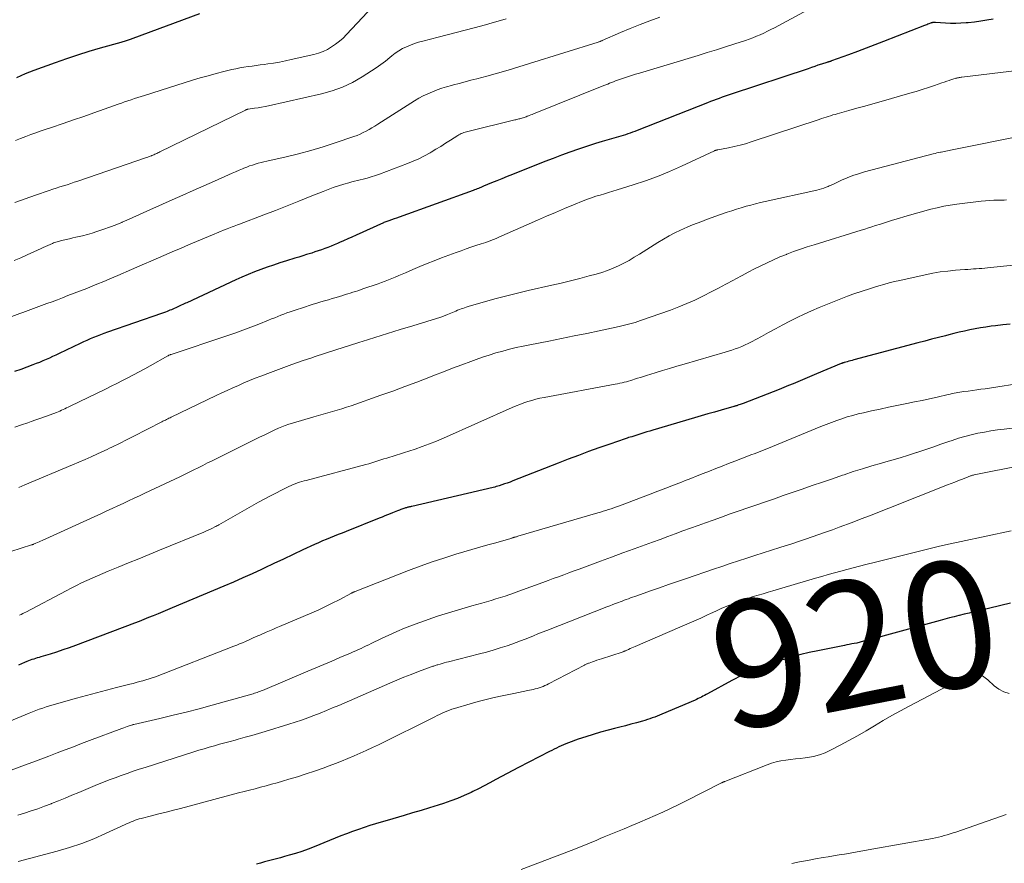
# Model space of a CAD drawing. Units: feet. Extents: x 1905000 to 1910049, y 505000 to 510014.
# Drawn here: x 1905509 to 1905665, y 505723 to 505856 of the extents above; entities that cross this region are included whole.
import ezdxf
from ezdxf.enums import TextEntityAlignment as Align

# ---------------------------------------------------------------- set-up
doc = ezdxf.new("R2010")
doc.units = ezdxf.units.FT
doc.header["$LTSCALE"] = 100
doc.header["$MEASUREMENT"] = 0
for name, color, linetype, lineweight in [('CONTOUR INDEX', 32, 'Continuous', 25), ('CONTOUR INDEX LABEL', 7, 'Continuous', 15), ('CONTOUR INTERMEDIATE', 40, 'Continuous', 15)]:
    doc.layers.add(name, color=color, linetype=linetype, lineweight=lineweight)
doc.styles.add('slant', font='romans.shx', dxfattribs={"oblique": 14.999978})

msp = doc.modelspace()

# ---------------------------------------------------------------- linework, layer by layer
at = {"layer": 'CONTOUR INDEX', "flags": 128}
for points, elevation in [([(1905537.18, 505857.36), (1905526.66, 505853.46), (1905526.51, 505853.41), (1905526.36, 505853.35), (1905526.21, 505853.3), (1905526.05, 505853.25), (1905525.9, 505853.2), (1905525.75, 505853.15), (1905525.6, 505853.1), (1905525.44, 505853.05), (1905525.42, 505853.05), (1905525.25, 505853), (1905525.08, 505852.95), (1905524.92, 505852.9), (1905524.75, 505852.86), (1905521.48, 505851.94), (1905519.69, 505851.41), (1905517.9, 505850.86), (1905516.13, 505850.27), (1905514.37, 505849.65), (1905510.99, 505848.43), (1905510.29, 505848.16), (1905509.59, 505847.87), (1905508.91, 505847.56), (1905508.23, 505847.23)], 980), ([(1905662.77, 505856.55), (1905661.79, 505856.37), (1905660.81, 505856.21), (1905659.83, 505856.08), (1905658.84, 505855.97), (1905658.48, 505855.94), (1905657.67, 505855.88), (1905656.85, 505855.85), (1905656.04, 505855.86), (1905655.22, 505855.89), (1905653.64, 505856), (1905653.61, 505856), (1905653.59, 505856), (1905653.56, 505856), (1905653.54, 505856), (1905653.44, 505856.01), (1905653.41, 505856.01), (1905653.39, 505856.01), (1905653.36, 505856.01), (1905653.34, 505856.01), (1905653.26, 505856), (1905653.21, 505855.99), (1905653.16, 505855.99), (1905653.11, 505855.98), (1905653.06, 505855.96), (1905653.02, 505855.95), (1905652.97, 505855.93), (1905652.92, 505855.92), (1905652.87, 505855.9), (1905652.62, 505855.8), (1905652.44, 505855.73), (1905652.27, 505855.66), (1905652.09, 505855.6), (1905651.91, 505855.53), (1905645.41, 505852.98), (1905644.04, 505852.45), (1905642.66, 505851.93), (1905641.29, 505851.41), (1905639.91, 505850.91), (1905637.18, 505849.92), (1905637.16, 505849.91), (1905637.14, 505849.9), (1905637.13, 505849.9), (1905637.11, 505849.89), (1905637.03, 505849.86), (1905637.01, 505849.86), (1905636.99, 505849.85), (1905636.97, 505849.84), (1905636.95, 505849.84), (1905636.82, 505849.8), (1905636.73, 505849.77), (1905636.65, 505849.74), (1905636.56, 505849.72), (1905636.47, 505849.69), (1905635.59, 505849.4), (1905635.06, 505849.23), (1905634.54, 505849.05), (1905634.01, 505848.88), (1905633.49, 505848.7), (1905621.32, 505844.65), (1905620.84, 505844.5), (1905620.37, 505844.33), (1905619.9, 505844.17), (1905619.43, 505844), (1905618.97, 505843.83), (1905618.5, 505843.66), (1905618.03, 505843.48), (1905617.57, 505843.3), (1905606.46, 505838.91), (1905606.09, 505838.77), (1905605.72, 505838.64), (1905605.35, 505838.5), (1905604.98, 505838.38), (1905604.6, 505838.25), (1905604.23, 505838.14), (1905603.85, 505838.02), (1905603.47, 505837.91), (1905602.02, 505837.49), (1905600.92, 505837.17), (1905599.83, 505836.84), (1905598.73, 505836.48), (1905597.64, 505836.12), (1905597.14, 505835.95), (1905595.81, 505835.48), (1905594.48, 505835.01), (1905593.16, 505834.51), (1905591.84, 505834), (1905586.71, 505831.96), (1905585.88, 505831.63), (1905585.05, 505831.29), (1905584.22, 505830.95), (1905583.39, 505830.61), (1905582.14, 505830.09), (1905581.94, 505830), (1905581.73, 505829.92), (1905581.53, 505829.84), (1905581.32, 505829.76), (1905581.11, 505829.68), (1905580.91, 505829.6), (1905580.7, 505829.52), (1905580.49, 505829.44), (1905568.78, 505825.21), (1905568.38, 505825.06), (1905567.98, 505824.92), (1905567.58, 505824.77), (1905567.18, 505824.63), (1905566.38, 505824.34), (1905566.3, 505824.31), (1905561.96, 505822.35), (1905561.3, 505822.05), (1905560.65, 505821.76), (1905559.99, 505821.47), (1905559.34, 505821.18), (1905559.02, 505821.04), (1905558.52, 505820.82), (1905558.02, 505820.62), (1905557.51, 505820.42), (1905557.01, 505820.23), (1905556.5, 505820.04), (1905555.98, 505819.86), (1905555.47, 505819.69), (1905554.95, 505819.53), (1905554.76, 505819.47), (1905554.14, 505819.27), (1905553.53, 505819.08), (1905552.91, 505818.89), (1905552.29, 505818.7), (1905550.94, 505818.29), (1905549.92, 505817.96), (1905548.9, 505817.63), (1905547.89, 505817.28), (1905546.88, 505816.91), (1905545.88, 505816.53), (1905544.89, 505816.13), (1905543.91, 505815.71), (1905542.93, 505815.27), (1905535.19, 505811.67), (1905534.97, 505811.57), (1905534.75, 505811.47), (1905534.54, 505811.36), (1905534.32, 505811.26), (1905534.1, 505811.15), (1905533.89, 505811.05), (1905533.67, 505810.95), (1905533.45, 505810.85), (1905533.44, 505810.84), (1905533.21, 505810.74), (1905532.98, 505810.64), (1905532.75, 505810.55), (1905532.52, 505810.46), (1905532.39, 505810.41), (1905532.09, 505810.3), (1905531.79, 505810.19), (1905531.49, 505810.08), (1905531.19, 505809.98), (1905522.63, 505807.01), (1905522.08, 505806.81), (1905521.53, 505806.6), (1905520.98, 505806.39), (1905520.44, 505806.16), (1905519.9, 505805.93), (1905519.36, 505805.69), (1905518.83, 505805.45), (1905518.3, 505805.19), (1905515, 505803.61), (1905514.48, 505803.37), (1905513.96, 505803.13), (1905513.44, 505802.9), (1905512.92, 505802.67), (1905512.39, 505802.45), (1905511.87, 505802.23), (1905511.34, 505802.02), (1905510.8, 505801.81), (1905509.9, 505801.47), (1905508.91, 505801.11), (1905507.92, 505800.76)], 960), ([(1905665.49, 505808.29), (1905664.31, 505808.16), (1905663.13, 505808.02), (1905662.46, 505807.94), (1905661.61, 505807.82), (1905660.77, 505807.69), (1905659.92, 505807.53), (1905659.08, 505807.36), (1905658.24, 505807.18), (1905657.41, 505806.98), (1905656.57, 505806.78), (1905655.74, 505806.57), (1905655.22, 505806.43), (1905654.13, 505806.15), (1905653.04, 505805.87), (1905651.95, 505805.58), (1905650.86, 505805.29), (1905640.73, 505802.61), (1905640.47, 505802.53), (1905640.2, 505802.46), (1905639.93, 505802.39), (1905639.67, 505802.32), (1905639.27, 505802.21), (1905639.2, 505802.19), (1905639.14, 505802.17), (1905639.07, 505802.15), (1905639.01, 505802.13), (1905638.94, 505802.11), (1905638.88, 505802.08), (1905638.81, 505802.06), (1905638.75, 505802.03), (1905634.84, 505800.41), (1905634.1, 505800.1), (1905633.36, 505799.79), (1905632.62, 505799.48), (1905631.88, 505799.16), (1905631.15, 505798.85), (1905630.41, 505798.54), (1905629.66, 505798.24), (1905628.92, 505797.95), (1905623.24, 505795.73), (1905623.07, 505795.66), (1905622.9, 505795.6), (1905622.73, 505795.54), (1905622.56, 505795.49), (1905622.39, 505795.43), (1905622.3, 505795.4), (1905622.22, 505795.37), (1905622.14, 505795.35), (1905622.06, 505795.33), (1905621.97, 505795.3), (1905621.89, 505795.28), (1905621.81, 505795.25), (1905621.72, 505795.23), (1905619.76, 505794.67), (1905618.7, 505794.36), (1905617.64, 505794.06), (1905616.58, 505793.75), (1905615.52, 505793.44), (1905608.92, 505791.49), (1905608.44, 505791.35), (1905607.96, 505791.21), (1905607.49, 505791.06), (1905607.01, 505790.91), (1905606.53, 505790.76), (1905606.06, 505790.61), (1905605.58, 505790.46), (1905605.1, 505790.31), (1905604.84, 505790.22), (1905604.24, 505790.02), (1905603.64, 505789.82), (1905603.03, 505789.62), (1905602.43, 505789.41), (1905600.39, 505788.69), (1905598.77, 505788.11), (1905597.15, 505787.51), (1905595.54, 505786.9), (1905593.94, 505786.28), (1905586.76, 505783.46), (1905586.33, 505783.29), (1905585.9, 505783.13), (1905585.46, 505782.98), (1905585.02, 505782.84), (1905584.62, 505782.71), (1905584.38, 505782.64), (1905584.14, 505782.57), (1905583.9, 505782.5), (1905583.66, 505782.44), (1905570.81, 505779.44), (1905570.68, 505779.41), (1905570.56, 505779.38), (1905570.43, 505779.35), (1905570.31, 505779.32), (1905570.18, 505779.29), (1905570.06, 505779.26), (1905569.94, 505779.22), (1905569.81, 505779.19), (1905569.71, 505779.16), (1905569.54, 505779.11), (1905569.37, 505779.05), (1905569.2, 505778.99), (1905569.03, 505778.93), (1905568.82, 505778.85), (1905568.54, 505778.75), (1905568.27, 505778.64), (1905568, 505778.53), (1905567.72, 505778.42), (1905567.39, 505778.28), (1905566.96, 505778.1), (1905566.52, 505777.92), (1905566.08, 505777.74), (1905565.64, 505777.56), (1905560.39, 505775.46), (1905559.77, 505775.21), (1905559.14, 505774.96), (1905558.51, 505774.71), (1905557.89, 505774.47), (1905557.26, 505774.22), (1905556.64, 505773.96), (1905556.02, 505773.69), (1905555.41, 505773.41), (1905553.55, 505772.54), (1905552.02, 505771.82), (1905550.48, 505771.1), (1905548.94, 505770.38), (1905547.41, 505769.66), (1905547.01, 505769.47), (1905545.53, 505768.78), (1905544.05, 505768.11), (1905542.55, 505767.46), (1905541.06, 505766.81), (1905532.87, 505763.38), (1905532.13, 505763.07), (1905531.38, 505762.76), (1905530.64, 505762.45), (1905529.89, 505762.14), (1905529.15, 505761.83), (1905528.4, 505761.53), (1905527.65, 505761.24), (1905526.9, 505760.95), (1905517.56, 505757.42), (1905516.56, 505757.06), (1905515.56, 505756.71), (1905514.56, 505756.38), (1905513.55, 505756.07), (1905512.08, 505755.62), (1905511.8, 505755.54), (1905511.52, 505755.45), (1905511.24, 505755.37), (1905510.96, 505755.28), (1905510.69, 505755.19), (1905510.41, 505755.09), (1905510.14, 505754.98), (1905509.87, 505754.87), (1905509.48, 505754.71), (1905509.01, 505754.51), (1905508.55, 505754.3)], 940), ([(1905665.52, 505764.13), (1905660.52, 505762.93), (1905659.74, 505762.75), (1905658.96, 505762.56), (1905658.18, 505762.37), (1905657.4, 505762.17), (1905657.33, 505762.16), (1905656.59, 505761.97), (1905655.85, 505761.78), (1905655.12, 505761.59), (1905654.38, 505761.39), (1905642.63, 505758.17), (1905642.45, 505758.12), (1905642.27, 505758.08), (1905642.09, 505758.03), (1905641.91, 505757.98), (1905641.73, 505757.93), (1905641.55, 505757.89), (1905641.37, 505757.85), (1905641.19, 505757.81), (1905640.78, 505757.73), (1905640.39, 505757.66), (1905640, 505757.58), (1905639.61, 505757.5), (1905639.23, 505757.43), (1905635.04, 505756.59), (1905633.68, 505756.29), (1905632.33, 505755.97), (1905630.99, 505755.61), (1905629.65, 505755.23), (1905629.34, 505755.13), (1905628.17, 505754.75), (1905627.02, 505754.35), (1905625.88, 505753.91), (1905624.74, 505753.44), (1905623.6, 505752.95), (1905623.05, 505752.7), (1905622.51, 505752.44), (1905621.97, 505752.17), (1905621.44, 505751.89), (1905617.59, 505749.78), (1905617.35, 505749.65), (1905617.1, 505749.52), (1905616.86, 505749.39), (1905616.61, 505749.26), (1905616.36, 505749.13), (1905616.11, 505749.01), (1905615.86, 505748.89), (1905615.6, 505748.78), (1905610.36, 505746.55), (1905609.98, 505746.39), (1905609.6, 505746.24), (1905609.22, 505746.09), (1905608.84, 505745.95), (1905608.45, 505745.82), (1905608.07, 505745.69), (1905607.67, 505745.57), (1905607.28, 505745.46), (1905606.33, 505745.2), (1905605.46, 505744.96), (1905604.59, 505744.73), (1905603.72, 505744.5), (1905602.85, 505744.28), (1905601.87, 505744.03), (1905600.67, 505743.71), (1905599.48, 505743.36), (1905598.3, 505742.98), (1905597.12, 505742.58), (1905595.56, 505742.01), (1905595.18, 505741.87), (1905594.8, 505741.71), (1905594.42, 505741.54), (1905594.05, 505741.37), (1905593.69, 505741.18), (1905593.32, 505741), (1905592.96, 505740.81), (1905592.59, 505740.63), (1905587.69, 505738.12), (1905586.77, 505737.64), (1905585.87, 505737.17), (1905584.96, 505736.68), (1905584.06, 505736.19), (1905583.16, 505735.7), (1905582.26, 505735.22), (1905581.34, 505734.75), (1905580.42, 505734.3), (1905580.17, 505734.17), (1905579.1, 505733.69), (1905578.03, 505733.23), (1905576.94, 505732.82), (1905575.83, 505732.44), (1905574.94, 505732.16), (1905573.6, 505731.74), (1905572.26, 505731.32), (1905570.91, 505730.92), (1905569.56, 505730.52), (1905568.69, 505730.27), (1905567.78, 505730), (1905566.87, 505729.74), (1905565.95, 505729.46), (1905565.04, 505729.19), (1905564.13, 505728.91), (1905563.23, 505728.61), (1905562.33, 505728.3), (1905561.43, 505727.98), (1905561.39, 505727.97), (1905560.47, 505727.63), (1905559.56, 505727.28), (1905558.66, 505726.92), (1905557.75, 505726.56), (1905555.34, 505725.57), (1905554.37, 505725.19), (1905553.39, 505724.84), (1905552.4, 505724.52), (1905551.4, 505724.22), (1905550.65, 505724.01), (1905550.02, 505723.83), (1905549.39, 505723.66), (1905548.75, 505723.5), (1905548.12, 505723.33), (1905547.48, 505723.17), (1905546.85, 505723), (1905546.22, 505722.82)], 920)]:
    msp.add_lwpolyline(points, dxfattribs=dict(at, elevation=elevation))
at = {"layer": 'CONTOUR INTERMEDIATE', "flags": 128}
for points, elevation in [([(1905634.72, 505858.71), (1905628.16, 505855.18), (1905627.61, 505854.89), (1905627.05, 505854.61), (1905626.48, 505854.34), (1905625.91, 505854.08), (1905625.34, 505853.84), (1905624.76, 505853.6), (1905624.17, 505853.39), (1905623.58, 505853.18), (1905621.88, 505852.62), (1905620.43, 505852.15), (1905618.99, 505851.69), (1905617.53, 505851.24), (1905616.08, 505850.79), (1905606.8, 505848.01), (1905606.16, 505847.81), (1905605.53, 505847.61), (1905604.9, 505847.4), (1905604.27, 505847.19), (1905603.63, 505846.97), (1905603.32, 505846.86), (1905603.01, 505846.75), (1905602.7, 505846.63), (1905602.4, 505846.51), (1905602.09, 505846.39), (1905601.78, 505846.26), (1905601.48, 505846.14), (1905601.17, 505846.02), (1905590.03, 505841.54), (1905589.81, 505841.46), (1905589.6, 505841.37), (1905589.38, 505841.29), (1905589.16, 505841.2), (1905589.06, 505841.16), (1905588.89, 505841.1), (1905588.73, 505841.04), (1905588.56, 505840.98), (1905588.4, 505840.93), (1905588.37, 505840.92), (1905588.22, 505840.87), (1905588.06, 505840.82), (1905587.9, 505840.78), (1905587.74, 505840.74), (1905587.59, 505840.7), (1905587.43, 505840.66), (1905587.27, 505840.62), (1905587.11, 505840.58), (1905579.64, 505838.78), (1905579.43, 505838.73), (1905579.22, 505838.67), (1905579.02, 505838.6), (1905578.82, 505838.52), (1905578.62, 505838.43), (1905578.43, 505838.34), (1905578.24, 505838.24), (1905578.06, 505838.12), (1905576.9, 505837.37), (1905576.14, 505836.89), (1905575.38, 505836.41), (1905574.61, 505835.94), (1905573.83, 505835.47), (1905573.68, 505835.38), (1905572.81, 505834.9), (1905571.92, 505834.44), (1905571.02, 505834.04), (1905570.1, 505833.67), (1905565.68, 505832.01), (1905565.03, 505831.78), (1905564.38, 505831.57), (1905563.73, 505831.39), (1905563.07, 505831.22), (1905562.64, 505831.12), (1905562.19, 505831.02), (1905561.74, 505830.9), (1905561.29, 505830.78), (1905560.84, 505830.66), (1905560.05, 505830.43), (1905559.21, 505830.18), (1905558.37, 505829.9), (1905557.55, 505829.6), (1905556.74, 505829.28), (1905554.72, 505828.45), (1905552.89, 505827.71), (1905551.07, 505826.98), (1905549.23, 505826.26), (1905547.4, 505825.55), (1905543.5, 505824.08), (1905543.22, 505823.97), (1905542.94, 505823.87), (1905542.66, 505823.76), (1905542.38, 505823.66), (1905542.1, 505823.56), (1905541.82, 505823.45), (1905541.55, 505823.34), (1905541.27, 505823.23), (1905539.26, 505822.42), (1905537.99, 505821.89), (1905536.71, 505821.36), (1905535.44, 505820.82), (1905534.18, 505820.27), (1905533.26, 505819.87), (1905531.55, 505819.13), (1905529.85, 505818.39), (1905528.15, 505817.65), (1905526.44, 505816.92), (1905524.26, 505815.97), (1905523.64, 505815.71), (1905523.03, 505815.45), (1905522.42, 505815.19), (1905521.81, 505814.93), (1905521.2, 505814.68), (1905520.58, 505814.43), (1905519.97, 505814.18), (1905519.35, 505813.94), (1905516.37, 505812.78), (1905515.54, 505812.46), (1905514.71, 505812.14), (1905513.87, 505811.83), (1905513.03, 505811.52), (1905512.22, 505811.23), (1905511.79, 505811.07), (1905511.36, 505810.91), (1905510.93, 505810.75), (1905510.51, 505810.59), (1905510.08, 505810.42), (1905509.65, 505810.26), (1905509.22, 505810.1), (1905508.79, 505809.94), (1905507.49, 505809.47)], 964), ([(1905565.46, 505859.46), (1905560.46, 505854.09), (1905559.91, 505853.55), (1905559.34, 505853.04), (1905558.73, 505852.57), (1905558.1, 505852.14), (1905557.43, 505851.76), (1905556.75, 505851.43), (1905556.03, 505851.17), (1905555.3, 505850.96), (1905551.69, 505850.13), (1905550.78, 505849.93), (1905549.86, 505849.75), (1905548.93, 505849.59), (1905548.01, 505849.46), (1905547.43, 505849.38), (1905546.79, 505849.3), (1905546.15, 505849.21), (1905545.51, 505849.12), (1905544.87, 505849.03), (1905544.23, 505848.94), (1905543.59, 505848.82), (1905542.96, 505848.69), (1905542.33, 505848.55), (1905541.07, 505848.25), (1905539.82, 505847.93), (1905538.57, 505847.59), (1905537.32, 505847.24), (1905536.08, 505846.86), (1905528.47, 505844.48), (1905527.94, 505844.32), (1905527.42, 505844.15), (1905526.9, 505843.97), (1905526.38, 505843.79), (1905525.86, 505843.61), (1905525.34, 505843.43), (1905524.83, 505843.25), (1905524.31, 505843.06), (1905522.12, 505842.28), (1905520.5, 505841.71), (1905518.88, 505841.15), (1905517.26, 505840.59), (1905515.64, 505840.04), (1905513.76, 505839.41), (1905512.95, 505839.13), (1905512.13, 505838.85), (1905511.32, 505838.56), (1905510.51, 505838.26), (1905509.7, 505837.96), (1905508.89, 505837.65), (1905508.08, 505837.34)], 976), ([(1905610.03, 505856.83), (1905608.46, 505856.28), (1905606.91, 505855.7), (1905605.36, 505855.08), (1905603.83, 505854.43), (1905600.91, 505853.15), (1905600.84, 505853.13), (1905600.78, 505853.1), (1905600.71, 505853.07), (1905600.65, 505853.04), (1905600.61, 505853.02), (1905600.53, 505852.99), (1905600.44, 505852.96), (1905600.36, 505852.93), (1905600.27, 505852.9), (1905589.41, 505849.51), (1905587.73, 505848.99), (1905586.04, 505848.49), (1905584.34, 505848.01), (1905582.64, 505847.53), (1905581.08, 505847.11), (1905580.15, 505846.86), (1905579.23, 505846.61), (1905578.3, 505846.37), (1905577.38, 505846.13), (1905577.06, 505846.05), (1905576.3, 505845.83), (1905575.54, 505845.6), (1905574.79, 505845.34), (1905574.05, 505845.06), (1905573.32, 505844.74), (1905572.61, 505844.4), (1905571.91, 505844.02), (1905571.23, 505843.61), (1905565.4, 505839.9), (1905564.95, 505839.62), (1905564.49, 505839.35), (1905564.03, 505839.08), (1905563.57, 505838.82), (1905563.09, 505838.58), (1905562.62, 505838.35), (1905562.12, 505838.15), (1905561.63, 505837.96), (1905558.68, 505836.95), (1905556.75, 505836.32), (1905554.82, 505835.74), (1905552.86, 505835.22), (1905550.89, 505834.75), (1905547.86, 505834.08), (1905547.4, 505833.97), (1905546.94, 505833.86), (1905546.48, 505833.73), (1905546.02, 505833.6), (1905545.57, 505833.45), (1905545.12, 505833.3), (1905544.67, 505833.13), (1905544.23, 505832.95), (1905544, 505832.85), (1905543.45, 505832.62), (1905542.9, 505832.38), (1905542.34, 505832.14), (1905541.8, 505831.9), (1905539.55, 505830.9), (1905537.88, 505830.16), (1905536.21, 505829.41), (1905534.54, 505828.67), (1905532.87, 505827.92), (1905527.83, 505825.67), (1905527.48, 505825.51), (1905527.12, 505825.35), (1905526.77, 505825.19), (1905526.41, 505825.04), (1905526.05, 505824.88), (1905525.7, 505824.73), (1905525.34, 505824.57), (1905524.98, 505824.42), (1905524.9, 505824.38), (1905524.5, 505824.22), (1905524.1, 505824.06), (1905523.69, 505823.9), (1905523.29, 505823.75), (1905521.72, 505823.19), (1905520.97, 505822.93), (1905520.21, 505822.69), (1905519.45, 505822.47), (1905518.68, 505822.27), (1905518.18, 505822.15), (1905517.65, 505822.03), (1905517.13, 505821.91), (1905516.6, 505821.79), (1905516.08, 505821.67), (1905515.4, 505821.52), (1905515.21, 505821.48), (1905515.02, 505821.43), (1905514.84, 505821.37), (1905514.66, 505821.32), (1905514.47, 505821.26), (1905514.29, 505821.19), (1905514.11, 505821.12), (1905513.94, 505821.04), (1905513.57, 505820.88), (1905513.2, 505820.72), (1905512.84, 505820.55), (1905512.48, 505820.39), (1905512.12, 505820.23), (1905509.92, 505819.22), (1905508.9, 505818.77), (1905507.87, 505818.32)], 968), ([(1905585.71, 505856.6), (1905585.17, 505856.44), (1905584.62, 505856.27), (1905584.07, 505856.11), (1905583.53, 505855.96), (1905582.98, 505855.8), (1905582.43, 505855.65), (1905580.68, 505855.17), (1905579.25, 505854.79), (1905577.83, 505854.41), (1905576.4, 505854.05), (1905574.97, 505853.68), (1905572.53, 505853.07), (1905571.86, 505852.89), (1905571.21, 505852.68), (1905570.56, 505852.44), (1905569.93, 505852.17), (1905569.31, 505851.87), (1905568.72, 505851.53), (1905568.15, 505851.14), (1905567.61, 505850.72), (1905567.3, 505850.46), (1905566.61, 505849.9), (1905565.9, 505849.36), (1905565.17, 505848.85), (1905564.43, 505848.35), (1905562.95, 505847.39), (1905561.42, 505846.52), (1905559.84, 505845.76), (1905558.19, 505845.18), (1905556.5, 505844.7), (1905548.13, 505842.83), (1905547.58, 505842.71), (1905547.02, 505842.61), (1905546.47, 505842.51), (1905545.91, 505842.43), (1905544.9, 505842.29), (1905544.84, 505842.28), (1905544.78, 505842.27), (1905544.73, 505842.26), (1905544.68, 505842.24), (1905544.62, 505842.23), (1905544.57, 505842.21), (1905544.52, 505842.18), (1905544.47, 505842.16), (1905530.91, 505835.53), (1905530.75, 505835.46), (1905530.59, 505835.38), (1905530.44, 505835.3), (1905530.28, 505835.23), (1905530.12, 505835.15), (1905529.96, 505835.08), (1905529.8, 505835.01), (1905529.64, 505834.95), (1905529.58, 505834.93), (1905529.39, 505834.85), (1905529.21, 505834.78), (1905529.01, 505834.71), (1905528.82, 505834.64), (1905517.95, 505830.91), (1905517.39, 505830.72), (1905516.82, 505830.53), (1905516.25, 505830.34), (1905515.68, 505830.17), (1905515.11, 505829.99), (1905514.54, 505829.8), (1905513.98, 505829.62), (1905513.41, 505829.43), (1905511.24, 505828.68), (1905509.59, 505828.1), (1905507.95, 505827.5)], 972), ([(1905670.07, 505848.81), (1905657.83, 505847.35), (1905657.7, 505847.34), (1905657.56, 505847.32), (1905657.42, 505847.3), (1905657.28, 505847.27), (1905657.15, 505847.25), (1905657.01, 505847.22), (1905656.88, 505847.18), (1905656.74, 505847.14), (1905656.21, 505846.98), (1905655.82, 505846.85), (1905655.42, 505846.72), (1905655.02, 505846.58), (1905654.63, 505846.45), (1905653.49, 505846.05), (1905652.53, 505845.72), (1905651.56, 505845.4), (1905650.58, 505845.1), (1905649.6, 505844.81), (1905645.03, 505843.5), (1905643.76, 505843.14), (1905642.49, 505842.79), (1905641.22, 505842.43), (1905639.94, 505842.08), (1905638.12, 505841.58), (1905637.76, 505841.47), (1905637.4, 505841.37), (1905637.04, 505841.26), (1905636.69, 505841.14), (1905636.33, 505841.03), (1905635.98, 505840.91), (1905635.62, 505840.79), (1905635.26, 505840.67), (1905624.5, 505837.1), (1905623.61, 505836.82), (1905622.72, 505836.57), (1905621.81, 505836.36), (1905620.9, 505836.17), (1905619.19, 505835.85), (1905619.13, 505835.84), (1905619.07, 505835.83), (1905619, 505835.81), (1905618.94, 505835.79), (1905618.88, 505835.78), (1905618.82, 505835.76), (1905618.76, 505835.73), (1905618.71, 505835.71), (1905613.45, 505833.26), (1905611.58, 505832.44), (1905609.69, 505831.66), (1905607.77, 505830.97), (1905605.84, 505830.32), (1905603.28, 505829.52), (1905602.61, 505829.32), (1905601.93, 505829.11), (1905601.26, 505828.91), (1905600.58, 505828.7), (1905599.91, 505828.5), (1905599.24, 505828.27), (1905598.58, 505828.03), (1905597.92, 505827.77), (1905596.37, 505827.14), (1905594.94, 505826.55), (1905593.52, 505825.96), (1905592.1, 505825.35), (1905590.69, 505824.73), (1905584.57, 505822.02), (1905584.23, 505821.87), (1905583.89, 505821.73), (1905583.54, 505821.59), (1905583.2, 505821.46), (1905582.85, 505821.34), (1905582.49, 505821.21), (1905582.14, 505821.09), (1905581.79, 505820.98), (1905580.93, 505820.7), (1905580.15, 505820.44), (1905579.38, 505820.17), (1905578.6, 505819.9), (1905577.83, 505819.62), (1905575.49, 505818.75), (1905574.35, 505818.31), (1905573.21, 505817.86), (1905572.08, 505817.4), (1905570.96, 505816.92), (1905569.79, 505816.41), (1905569.25, 505816.18), (1905568.72, 505815.95), (1905568.18, 505815.72), (1905567.64, 505815.49), (1905567.1, 505815.27), (1905566.56, 505815.06), (1905566.01, 505814.85), (1905565.46, 505814.66), (1905563.06, 505813.84), (1905562.66, 505813.71), (1905562.26, 505813.57), (1905561.86, 505813.45), (1905561.46, 505813.32), (1905561.06, 505813.2), (1905560.66, 505813.08), (1905560.26, 505812.95), (1905559.86, 505812.83), (1905558.81, 505812.51), (1905558.2, 505812.33), (1905557.6, 505812.14), (1905556.99, 505811.96), (1905556.38, 505811.78), (1905555.77, 505811.6), (1905555.16, 505811.42), (1905554.55, 505811.22), (1905553.95, 505811.03), (1905552.02, 505810.4), (1905551.52, 505810.23), (1905551.03, 505810.06), (1905550.54, 505809.87), (1905550.06, 505809.68), (1905549.58, 505809.48), (1905549.09, 505809.29), (1905548.61, 505809.09), (1905548.13, 505808.89), (1905546.59, 505808.27), (1905545.33, 505807.78), (1905544.06, 505807.3), (1905542.79, 505806.84), (1905541.51, 505806.4), (1905532.69, 505803.48), (1905532.63, 505803.45), (1905532.56, 505803.43), (1905532.49, 505803.4), (1905532.42, 505803.38), (1905532.36, 505803.35), (1905532.29, 505803.32), (1905532.23, 505803.28), (1905532.16, 505803.25), (1905529.39, 505801.68), (1905528.52, 505801.2), (1905527.65, 505800.72), (1905526.76, 505800.25), (1905525.88, 505799.79), (1905524.99, 505799.33), (1905524.1, 505798.88), (1905523.2, 505798.44), (1905522.31, 505798), (1905516.71, 505795.27), (1905516.44, 505795.14), (1905516.17, 505795.01), (1905515.91, 505794.88), (1905515.64, 505794.76), (1905515.37, 505794.64), (1905515.1, 505794.52), (1905514.83, 505794.41), (1905514.55, 505794.3), (1905513.59, 505793.94), (1905512.83, 505793.65), (1905512.08, 505793.38), (1905511.31, 505793.11), (1905510.55, 505792.85), (1905510.04, 505792.68), (1905509.02, 505792.33), (1905508, 505791.99)], 956), ([(1905667.3, 505838.09), (1905656.55, 505835.92), (1905656.3, 505835.87), (1905656.05, 505835.82), (1905655.8, 505835.77), (1905655.55, 505835.72), (1905655.3, 505835.66), (1905655.05, 505835.61), (1905654.8, 505835.56), (1905654.55, 505835.51), (1905654.47, 505835.49), (1905654.18, 505835.43), (1905653.89, 505835.36), (1905653.6, 505835.29), (1905653.31, 505835.22), (1905642.41, 505832.36), (1905641.48, 505832.08), (1905640.57, 505831.78), (1905639.67, 505831.43), (1905638.79, 505831.04), (1905637.42, 505830.39), (1905637.23, 505830.3), (1905637.04, 505830.22), (1905636.85, 505830.14), (1905636.66, 505830.06), (1905636.34, 505829.93), (1905635.98, 505829.79), (1905635.63, 505829.67), (1905635.26, 505829.57), (1905634.9, 505829.48), (1905626.72, 505827.67), (1905625.96, 505827.5), (1905625.19, 505827.31), (1905624.43, 505827.12), (1905623.67, 505826.92), (1905622.92, 505826.7), (1905622.16, 505826.47), (1905621.42, 505826.23), (1905620.67, 505825.98), (1905619.63, 505825.61), (1905618.88, 505825.35), (1905618.14, 505825.08), (1905617.41, 505824.82), (1905616.67, 505824.54), (1905615.93, 505824.26), (1905615.2, 505823.97), (1905614.48, 505823.66), (1905613.76, 505823.34), (1905613.33, 505823.15), (1905612.41, 505822.7), (1905611.5, 505822.23), (1905610.62, 505821.73), (1905609.74, 505821.2), (1905606.8, 505819.34), (1905605.99, 505818.85), (1905605.17, 505818.37), (1905604.34, 505817.93), (1905603.49, 505817.51), (1905602.63, 505817.13), (1905601.76, 505816.77), (1905600.86, 505816.47), (1905599.96, 505816.2), (1905598.84, 505815.9), (1905597.37, 505815.51), (1905595.89, 505815.13), (1905594.41, 505814.77), (1905592.93, 505814.43), (1905589.18, 505813.58), (1905587.49, 505813.18), (1905585.81, 505812.76), (1905584.13, 505812.31), (1905582.46, 505811.85), (1905579.7, 505811.04), (1905579.41, 505810.96), (1905579.13, 505810.87), (1905578.86, 505810.77), (1905578.58, 505810.67), (1905578.31, 505810.57), (1905578.03, 505810.46), (1905577.76, 505810.35), (1905577.49, 505810.24), (1905576.45, 505809.79), (1905576.32, 505809.74), (1905576.19, 505809.68), (1905576.06, 505809.63), (1905575.92, 505809.58), (1905575.79, 505809.53), (1905575.65, 505809.48), (1905575.52, 505809.43), (1905575.38, 505809.39), (1905570.97, 505808.02), (1905568.96, 505807.4), (1905566.96, 505806.77), (1905564.95, 505806.15), (1905562.95, 505805.52), (1905562.55, 505805.4), (1905560.75, 505804.83), (1905558.95, 505804.25), (1905557.15, 505803.67), (1905555.35, 505803.09), (1905555.15, 505803.02), (1905553.46, 505802.45), (1905551.78, 505801.87), (1905550.11, 505801.26), (1905548.44, 505800.64), (1905546.91, 505800.06), (1905546.01, 505799.72), (1905545.12, 505799.35), (1905544.23, 505798.98), (1905543.35, 505798.59), (1905542.47, 505798.19), (1905541.59, 505797.79), (1905540.72, 505797.38), (1905539.85, 505796.96), (1905532.71, 505793.55), (1905532.53, 505793.46), (1905532.34, 505793.37), (1905532.16, 505793.28), (1905531.97, 505793.19), (1905531.79, 505793.1), (1905531.6, 505793), (1905531.42, 505792.91), (1905531.24, 505792.82), (1905526.68, 505790.49), (1905526.06, 505790.18), (1905525.45, 505789.87), (1905524.83, 505789.56), (1905524.21, 505789.25), (1905523.72, 505789), (1905523.35, 505788.82), (1905522.97, 505788.64), (1905522.6, 505788.46), (1905522.22, 505788.28), (1905521.04, 505787.73), (1905520.06, 505787.29), (1905519.09, 505786.86), (1905518.11, 505786.43), (1905517.12, 505786.01), (1905509.56, 505782.83), (1905509.08, 505782.63), (1905508.61, 505782.44)], 952), ([(1905664.87, 505827.92), (1905664.5, 505827.91), (1905664.13, 505827.9), (1905663.54, 505827.89), (1905662.88, 505827.88), (1905662.22, 505827.84), (1905661.55, 505827.79), (1905660.89, 505827.72), (1905657.02, 505827.26), (1905655.99, 505827.11), (1905654.96, 505826.93), (1905653.94, 505826.7), (1905652.93, 505826.45), (1905648.78, 505825.29), (1905647.81, 505825.01), (1905646.85, 505824.73), (1905645.89, 505824.43), (1905644.93, 505824.12), (1905644.16, 505823.86), (1905643.59, 505823.68), (1905643.03, 505823.49), (1905642.46, 505823.31), (1905641.89, 505823.13), (1905634.44, 505820.85), (1905633.35, 505820.5), (1905632.27, 505820.13), (1905631.19, 505819.75), (1905630.12, 505819.34), (1905630.07, 505819.32), (1905629.04, 505818.9), (1905628.01, 505818.46), (1905627, 505818), (1905626, 505817.51), (1905625.01, 505817.01), (1905624.02, 505816.5), (1905623.04, 505815.98), (1905622.06, 505815.45), (1905621.67, 505815.24), (1905620.5, 505814.6), (1905619.33, 505813.97), (1905618.15, 505813.36), (1905616.96, 505812.75), (1905616.85, 505812.69), (1905615.59, 505812.09), (1905614.32, 505811.52), (1905613.03, 505811), (1905611.72, 505810.51), (1905606.98, 505808.83), (1905606.56, 505808.69), (1905606.14, 505808.55), (1905605.72, 505808.43), (1905605.29, 505808.31), (1905604.87, 505808.2), (1905604.44, 505808.09), (1905604.01, 505807.99), (1905603.58, 505807.89), (1905600.46, 505807.23), (1905598.47, 505806.81), (1905596.48, 505806.4), (1905594.48, 505806), (1905592.49, 505805.6), (1905589.49, 505805.02), (1905588.41, 505804.8), (1905587.32, 505804.56), (1905586.25, 505804.3), (1905585.17, 505804.01), (1905584.11, 505803.71), (1905583.05, 505803.38), (1905582, 505803.03), (1905580.95, 505802.67), (1905580.14, 505802.37), (1905578.7, 505801.84), (1905577.25, 505801.3), (1905575.82, 505800.75), (1905574.38, 505800.19), (1905573.48, 505799.83), (1905571.59, 505799.1), (1905569.7, 505798.38), (1905567.79, 505797.69), (1905565.89, 505797.01), (1905561.2, 505795.37), (1905560.47, 505795.13), (1905559.74, 505794.89), (1905559, 505794.67), (1905558.26, 505794.45), (1905557.51, 505794.25), (1905556.77, 505794.04), (1905556.03, 505793.82), (1905555.28, 505793.61), (1905551.9, 505792.61), (1905551.33, 505792.43), (1905550.77, 505792.24), (1905550.22, 505792.02), (1905549.67, 505791.79), (1905549.13, 505791.55), (1905548.59, 505791.3), (1905548.05, 505791.04), (1905547.52, 505790.78), (1905546.69, 505790.37), (1905545.74, 505789.89), (1905544.79, 505789.42), (1905543.85, 505788.95), (1905542.9, 505788.48), (1905539.93, 505787.02), (1905539.2, 505786.66), (1905538.46, 505786.3), (1905537.74, 505785.93), (1905537.01, 505785.56), (1905536.28, 505785.2), (1905535.55, 505784.84), (1905534.81, 505784.48), (1905534.08, 505784.13), (1905528.56, 505781.52), (1905527.7, 505781.11), (1905526.84, 505780.71), (1905525.98, 505780.31), (1905525.12, 505779.91), (1905524.25, 505779.51), (1905523.39, 505779.12), (1905522.53, 505778.72), (1905521.67, 505778.32), (1905512.32, 505774.03), (1905512.06, 505773.91), (1905511.81, 505773.8), (1905511.55, 505773.7), (1905511.3, 505773.59), (1905510.94, 505773.45), (1905510.86, 505773.42), (1905510.78, 505773.4), (1905510.7, 505773.37), (1905510.62, 505773.34), (1905507.33, 505772.29)], 948), ([(1905670.06, 505818.02), (1905661.89, 505817.18), (1905661.44, 505817.13), (1905661, 505817.09), (1905660.55, 505817.06), (1905660.11, 505817.03), (1905659.66, 505817), (1905659.22, 505816.97), (1905658.77, 505816.94), (1905658.32, 505816.91), (1905656.8, 505816.8), (1905655.6, 505816.68), (1905654.4, 505816.53), (1905653.21, 505816.33), (1905652.02, 505816.09), (1905648, 505815.2), (1905647.16, 505815), (1905646.33, 505814.79), (1905645.5, 505814.57), (1905644.68, 505814.33), (1905643.86, 505814.08), (1905643.04, 505813.83), (1905642.23, 505813.56), (1905641.41, 505813.3), (1905641.39, 505813.29), (1905640.57, 505813.01), (1905639.75, 505812.71), (1905638.94, 505812.4), (1905638.14, 505812.08), (1905635.23, 505810.89), (1905634.05, 505810.4), (1905632.89, 505809.87), (1905631.74, 505809.32), (1905630.61, 505808.74), (1905629.48, 505808.15), (1905628.35, 505807.55), (1905627.23, 505806.95), (1905626.1, 505806.34), (1905624.53, 505805.49), (1905624.03, 505805.23), (1905623.52, 505804.98), (1905623.01, 505804.76), (1905622.49, 505804.54), (1905621.96, 505804.34), (1905621.43, 505804.16), (1905620.9, 505803.98), (1905620.36, 505803.82), (1905613.88, 505801.95), (1905612.73, 505801.62), (1905611.58, 505801.27), (1905610.43, 505800.92), (1905609.28, 505800.57), (1905607.93, 505800.15), (1905607.46, 505800), (1905606.99, 505799.85), (1905606.52, 505799.7), (1905606.04, 505799.55), (1905605.78, 505799.47), (1905605.44, 505799.37), (1905605.09, 505799.27), (1905604.75, 505799.17), (1905604.4, 505799.08), (1905604.05, 505799), (1905603.7, 505798.92), (1905603.34, 505798.85), (1905602.99, 505798.78), (1905591.72, 505796.68), (1905591.07, 505796.54), (1905590.42, 505796.39), (1905589.78, 505796.21), (1905589.15, 505796.02), (1905588.52, 505795.81), (1905587.89, 505795.58), (1905587.28, 505795.33), (1905586.67, 505795.07), (1905575.83, 505790.23), (1905574.71, 505789.76), (1905573.59, 505789.31), (1905572.45, 505788.89), (1905571.3, 505788.5), (1905570.3, 505788.18), (1905569.64, 505787.97), (1905568.99, 505787.76), (1905568.33, 505787.55), (1905567.67, 505787.35), (1905567.31, 505787.24), (1905566.83, 505787.09), (1905566.35, 505786.94), (1905565.88, 505786.79), (1905565.4, 505786.63), (1905564.93, 505786.48), (1905564.45, 505786.33), (1905563.97, 505786.19), (1905563.49, 505786.06), (1905554.09, 505783.55), (1905553.74, 505783.46), (1905553.39, 505783.36), (1905553.04, 505783.25), (1905552.7, 505783.14), (1905552.35, 505783.02), (1905552.02, 505782.89), (1905551.68, 505782.74), (1905551.35, 505782.59), (1905550.16, 505782), (1905549.25, 505781.54), (1905548.33, 505781.07), (1905547.43, 505780.58), (1905546.53, 505780.08), (1905540.27, 505776.53), (1905540.11, 505776.43), (1905539.94, 505776.35), (1905539.78, 505776.26), (1905539.61, 505776.18), (1905539.26, 505776.01), (1905538.91, 505775.84), (1905538.56, 505775.68), (1905538.21, 505775.53), (1905537.86, 505775.38), (1905530.89, 505772.51), (1905529.25, 505771.83), (1905527.61, 505771.16), (1905525.97, 505770.48), (1905524.33, 505769.81), (1905522.74, 505769.16), (1905521.89, 505768.81), (1905521.05, 505768.45), (1905520.21, 505768.08), (1905519.38, 505767.7), (1905518.55, 505767.32), (1905517.72, 505766.92), (1905516.91, 505766.51), (1905516.09, 505766.09), (1905509.73, 505762.72), (1905509.47, 505762.59), (1905509.22, 505762.46), (1905508.96, 505762.35), (1905508.69, 505762.24)], 944), ([(1905668.2, 505799.08), (1905661.5, 505798.06), (1905660.83, 505797.97), (1905660.17, 505797.87), (1905659.51, 505797.78), (1905658.84, 505797.69), (1905658.13, 505797.6), (1905657.82, 505797.56), (1905657.51, 505797.51), (1905657.21, 505797.46), (1905656.9, 505797.4), (1905656.59, 505797.34), (1905656.29, 505797.28), (1905655.98, 505797.21), (1905655.68, 505797.15), (1905653.91, 505796.74), (1905652.72, 505796.47), (1905651.52, 505796.21), (1905650.33, 505795.96), (1905649.13, 505795.71), (1905648.87, 505795.66), (1905647.54, 505795.39), (1905646.21, 505795.11), (1905644.88, 505794.83), (1905643.55, 505794.54), (1905642.27, 505794.26), (1905641.4, 505794.06), (1905640.55, 505793.83), (1905639.7, 505793.58), (1905638.85, 505793.31), (1905638.02, 505793.02), (1905637.18, 505792.71), (1905636.36, 505792.4), (1905635.53, 505792.07), (1905626.94, 505788.55), (1905626.55, 505788.39), (1905626.15, 505788.23), (1905625.76, 505788.08), (1905625.37, 505787.92), (1905624.98, 505787.77), (1905624.58, 505787.62), (1905624.19, 505787.47), (1905623.8, 505787.31), (1905621.89, 505786.58), (1905620.89, 505786.2), (1905619.9, 505785.81), (1905618.9, 505785.42), (1905617.91, 505785.03), (1905616.91, 505784.64), (1905615.92, 505784.25), (1905614.92, 505783.86), (1905613.93, 505783.46), (1905613.44, 505783.27), (1905612.2, 505782.78), (1905610.96, 505782.3), (1905609.72, 505781.82), (1905608.48, 505781.35), (1905603.63, 505779.53), (1905603.2, 505779.37), (1905602.78, 505779.22), (1905602.35, 505779.07), (1905601.93, 505778.93), (1905601.5, 505778.79), (1905601.07, 505778.66), (1905600.64, 505778.53), (1905600.21, 505778.4), (1905587.55, 505774.7), (1905587.44, 505774.67), (1905587.34, 505774.64), (1905587.24, 505774.61), (1905587.13, 505774.58), (1905587.08, 505774.56), (1905587, 505774.54), (1905586.93, 505774.51), (1905586.85, 505774.49), (1905586.77, 505774.46), (1905586.7, 505774.44), (1905586.62, 505774.42), (1905586.55, 505774.4), (1905586.47, 505774.37), (1905584.08, 505773.69), (1905582.81, 505773.33), (1905581.54, 505772.96), (1905580.27, 505772.59), (1905579, 505772.22), (1905577.75, 505771.85), (1905575.86, 505771.26), (1905573.99, 505770.64), (1905572.13, 505769.98), (1905570.28, 505769.28), (1905561.82, 505765.97), (1905561.75, 505765.94), (1905561.67, 505765.91), (1905561.6, 505765.87), (1905561.53, 505765.84), (1905561.46, 505765.8), (1905561.39, 505765.77), (1905561.31, 505765.73), (1905561.24, 505765.69), (1905559.27, 505764.66), (1905558.21, 505764.12), (1905557.14, 505763.59), (1905556.06, 505763.09), (1905554.97, 505762.61), (1905549.84, 505760.41), (1905549.32, 505760.19), (1905548.8, 505759.97), (1905548.29, 505759.75), (1905547.77, 505759.53), (1905547.43, 505759.38), (1905547.08, 505759.23), (1905546.74, 505759.08), (1905546.4, 505758.93), (1905546.06, 505758.77), (1905545.71, 505758.62), (1905545.37, 505758.46), (1905545.03, 505758.31), (1905544.69, 505758.16), (1905544.46, 505758.06), (1905544, 505757.86), (1905543.54, 505757.66), (1905543.08, 505757.47), (1905542.62, 505757.29), (1905530.22, 505752.48), (1905529.73, 505752.3), (1905529.23, 505752.13), (1905528.73, 505751.97), (1905528.22, 505751.83), (1905527.71, 505751.7), (1905527.2, 505751.56), (1905526.69, 505751.43), (1905526.18, 505751.3), (1905524.04, 505750.76), (1905522.46, 505750.36), (1905520.88, 505749.94), (1905519.31, 505749.51), (1905517.74, 505749.07), (1905514.59, 505748.19), (1905514.04, 505748.02), (1905513.48, 505747.86), (1905512.93, 505747.69), (1905512.38, 505747.51), (1905511.84, 505747.32), (1905511.29, 505747.13), (1905510.75, 505746.92), (1905510.22, 505746.7), (1905501.31, 505743.02)], 936), ([(1905666.71, 505791.92), (1905664.5, 505791.66), (1905663.46, 505791.53), (1905662.42, 505791.38), (1905661.38, 505791.2), (1905660.34, 505791), (1905659.32, 505790.77), (1905658.3, 505790.51), (1905657.29, 505790.21), (1905656.29, 505789.88), (1905655.76, 505789.7), (1905654.49, 505789.26), (1905653.23, 505788.83), (1905651.96, 505788.4), (1905650.7, 505787.98), (1905650.65, 505787.96), (1905649.36, 505787.54), (1905648.06, 505787.13), (1905646.75, 505786.75), (1905645.45, 505786.37), (1905645.09, 505786.27), (1905643.6, 505785.84), (1905642.12, 505785.4), (1905640.65, 505784.93), (1905639.18, 505784.44), (1905638.93, 505784.36), (1905637.34, 505783.82), (1905635.75, 505783.27), (1905634.16, 505782.73), (1905632.57, 505782.18), (1905630.97, 505781.62), (1905629.57, 505781.14), (1905628.17, 505780.65), (1905626.77, 505780.17), (1905625.37, 505779.69), (1905623.97, 505779.21), (1905622.57, 505778.73), (1905621.17, 505778.23), (1905619.78, 505777.74), (1905618.48, 505777.27), (1905617.28, 505776.84), (1905616.08, 505776.41), (1905614.88, 505775.97), (1905613.68, 505775.54), (1905612.48, 505775.1), (1905611.28, 505774.66), (1905610.08, 505774.22), (1905608.88, 505773.78), (1905607.73, 505773.36), (1905605.96, 505772.71), (1905604.19, 505772.06), (1905602.41, 505771.41), (1905600.64, 505770.76), (1905598.1, 505769.82), (1905597.28, 505769.52), (1905596.46, 505769.22), (1905595.64, 505768.92), (1905594.82, 505768.61), (1905594, 505768.31), (1905593.18, 505768.01), (1905592.36, 505767.71), (1905591.54, 505767.4), (1905587.75, 505766), (1905587.02, 505765.74), (1905586.3, 505765.48), (1905585.56, 505765.24), (1905584.83, 505765), (1905584.09, 505764.78), (1905583.35, 505764.55), (1905582.61, 505764.34), (1905581.87, 505764.13), (1905580.28, 505763.68), (1905579.23, 505763.38), (1905578.17, 505763.08), (1905577.12, 505762.76), (1905576.06, 505762.43), (1905575.02, 505762.09), (1905573.97, 505761.74), (1905572.94, 505761.38), (1905571.9, 505761), (1905570.88, 505760.62), (1905569.63, 505760.14), (1905568.4, 505759.63), (1905567.18, 505759.08), (1905565.97, 505758.52), (1905564.37, 505757.74), (1905563.97, 505757.55), (1905563.56, 505757.35), (1905563.15, 505757.16), (1905562.75, 505756.96), (1905562.34, 505756.77), (1905561.93, 505756.58), (1905561.51, 505756.4), (1905561.1, 505756.22), (1905559.41, 505755.5), (1905558.15, 505754.96), (1905556.89, 505754.42), (1905555.62, 505753.89), (1905554.36, 505753.36), (1905547.17, 505750.32), (1905546.97, 505750.23), (1905546.76, 505750.15), (1905546.55, 505750.07), (1905546.34, 505750), (1905546.13, 505749.93), (1905545.92, 505749.86), (1905545.71, 505749.79), (1905545.5, 505749.73), (1905539.19, 505747.97), (1905537.14, 505747.42), (1905535.07, 505746.88), (1905533.01, 505746.37), (1905530.93, 505745.88), (1905526.81, 505744.94), (1905526.79, 505744.93), (1905526.77, 505744.93), (1905526.76, 505744.92), (1905526.74, 505744.92), (1905526.67, 505744.9), (1905526.65, 505744.9), (1905526.64, 505744.89), (1905526.62, 505744.89), (1905526.6, 505744.88), (1905526.06, 505744.7), (1905525.77, 505744.6), (1905525.48, 505744.5), (1905525.2, 505744.4), (1905524.91, 505744.3), (1905519.81, 505742.38), (1905518.52, 505741.89), (1905517.24, 505741.4), (1905515.95, 505740.91), (1905514.66, 505740.41), (1905513.38, 505739.92), (1905512.09, 505739.43), (1905510.8, 505738.95), (1905509.51, 505738.47), (1905506.96, 505737.53)], 932), ([(1905667.48, 505785.98), (1905659.76, 505784.41), (1905659.64, 505784.38), (1905659.52, 505784.35), (1905659.4, 505784.32), (1905659.29, 505784.29), (1905659.17, 505784.25), (1905659.06, 505784.22), (1905658.95, 505784.17), (1905658.83, 505784.13), (1905657.9, 505783.76), (1905657.31, 505783.52), (1905656.73, 505783.29), (1905656.15, 505783.06), (1905655.57, 505782.83), (1905646.25, 505779.14), (1905644.8, 505778.57), (1905643.35, 505778), (1905641.9, 505777.45), (1905640.45, 505776.9), (1905638.4, 505776.13), (1905637.34, 505775.73), (1905636.27, 505775.34), (1905635.21, 505774.97), (1905634.14, 505774.59), (1905633.06, 505774.23), (1905631.99, 505773.87), (1905630.91, 505773.52), (1905629.84, 505773.17), (1905629.03, 505772.92), (1905627.72, 505772.5), (1905626.4, 505772.08), (1905625.09, 505771.66), (1905623.78, 505771.24), (1905622.46, 505770.81), (1905621.15, 505770.38), (1905619.85, 505769.94), (1905618.54, 505769.5), (1905614.25, 505768.03), (1905612.82, 505767.54), (1905611.4, 505767.05), (1905609.98, 505766.56), (1905608.56, 505766.06), (1905606.39, 505765.3), (1905606.06, 505765.19), (1905605.73, 505765.07), (1905605.39, 505764.95), (1905605.06, 505764.83), (1905604.73, 505764.71), (1905604.4, 505764.59), (1905604.07, 505764.46), (1905603.74, 505764.34), (1905603.49, 505764.25), (1905603.03, 505764.07), (1905602.58, 505763.9), (1905602.12, 505763.72), (1905601.67, 505763.55), (1905592.13, 505759.79), (1905591.44, 505759.52), (1905590.75, 505759.24), (1905590.07, 505758.96), (1905589.39, 505758.68), (1905588.7, 505758.41), (1905588.01, 505758.14), (1905587.32, 505757.89), (1905586.62, 505757.64), (1905585.86, 505757.38), (1905584.77, 505757.03), (1905583.68, 505756.69), (1905582.59, 505756.38), (1905581.48, 505756.09), (1905576.58, 505754.84), (1905576.26, 505754.76), (1905575.93, 505754.67), (1905575.61, 505754.58), (1905575.29, 505754.49), (1905574.91, 505754.38), (1905574.78, 505754.34), (1905574.65, 505754.3), (1905574.51, 505754.26), (1905574.38, 505754.22), (1905574.25, 505754.17), (1905574.12, 505754.13), (1905573.99, 505754.08), (1905573.86, 505754.03), (1905571.83, 505753.28), (1905570.68, 505752.85), (1905569.55, 505752.4), (1905568.42, 505751.93), (1905567.29, 505751.46), (1905559.23, 505747.95), (1905558.26, 505747.53), (1905557.28, 505747.12), (1905556.3, 505746.72), (1905555.31, 505746.34), (1905554.32, 505745.96), (1905553.32, 505745.61), (1905552.32, 505745.27), (1905551.31, 505744.95), (1905547.59, 505743.82), (1905546.53, 505743.5), (1905545.47, 505743.19), (1905544.41, 505742.89), (1905543.34, 505742.59), (1905542.86, 505742.46), (1905542.03, 505742.24), (1905541.21, 505742.01), (1905540.38, 505741.79), (1905539.56, 505741.56), (1905538.74, 505741.33), (1905537.92, 505741.09), (1905537.1, 505740.84), (1905536.29, 505740.59), (1905528.58, 505738.14), (1905527.63, 505737.84), (1905526.68, 505737.52), (1905525.74, 505737.19), (1905524.79, 505736.85), (1905523.85, 505736.5), (1905522.92, 505736.15), (1905521.99, 505735.77), (1905521.06, 505735.4), (1905518.09, 505734.16), (1905517.02, 505733.71), (1905515.95, 505733.27), (1905514.87, 505732.84), (1905513.8, 505732.4), (1905513.73, 505732.37), (1905512.68, 505731.97), (1905511.63, 505731.59), (1905510.57, 505731.24), (1905509.5, 505730.91), (1905508.43, 505730.59)], 928), ([(1905665.65, 505775.59), (1905657.7, 505773.89), (1905656, 505773.52), (1905654.3, 505773.13), (1905652.61, 505772.72), (1905650.92, 505772.3), (1905649.23, 505771.88), (1905647.54, 505771.45), (1905645.86, 505771.03), (1905644.17, 505770.61), (1905642.63, 505770.23), (1905641.63, 505769.98), (1905640.64, 505769.72), (1905639.64, 505769.46), (1905638.65, 505769.19), (1905637.65, 505768.92), (1905636.66, 505768.64), (1905635.67, 505768.36), (1905634.68, 505768.07), (1905627.94, 505766.09), (1905627.15, 505765.86), (1905626.37, 505765.62), (1905625.59, 505765.39), (1905624.81, 505765.16), (1905624.04, 505764.91), (1905623.27, 505764.65), (1905622.5, 505764.37), (1905621.74, 505764.08), (1905621.5, 505763.98), (1905620.62, 505763.62), (1905619.75, 505763.25), (1905618.89, 505762.87), (1905618.03, 505762.47), (1905617.58, 505762.26), (1905616.5, 505761.75), (1905615.41, 505761.25), (1905614.32, 505760.77), (1905613.22, 505760.3), (1905606.13, 505757.28), (1905605.86, 505757.17), (1905605.6, 505757.05), (1905605.34, 505756.93), (1905605.07, 505756.81), (1905604.7, 505756.63), (1905604.62, 505756.6), (1905604.55, 505756.56), (1905604.48, 505756.53), (1905604.4, 505756.5), (1905604.33, 505756.47), (1905604.25, 505756.44), (1905604.17, 505756.41), (1905604.1, 505756.38), (1905600.79, 505755.31), (1905600.43, 505755.2), (1905600.07, 505755.08), (1905599.71, 505754.95), (1905599.36, 505754.83), (1905598.83, 505754.64), (1905598.74, 505754.61), (1905598.64, 505754.57), (1905598.55, 505754.54), (1905598.46, 505754.5), (1905598.37, 505754.45), (1905598.28, 505754.41), (1905598.19, 505754.37), (1905598.1, 505754.33), (1905592.44, 505751.37), (1905592.15, 505751.22), (1905591.85, 505751.08), (1905591.55, 505750.95), (1905591.25, 505750.83), (1905590.95, 505750.72), (1905590.64, 505750.62), (1905590.33, 505750.54), (1905590.01, 505750.46), (1905589.15, 505750.28), (1905588.41, 505750.12), (1905587.66, 505749.96), (1905586.91, 505749.81), (1905586.16, 505749.66), (1905585.09, 505749.45), (1905583.82, 505749.17), (1905582.54, 505748.88), (1905581.28, 505748.55), (1905580.02, 505748.19), (1905577.55, 505747.46), (1905577.14, 505747.33), (1905576.74, 505747.19), (1905576.34, 505747.03), (1905575.95, 505746.87), (1905575.57, 505746.69), (1905575.18, 505746.51), (1905574.8, 505746.33), (1905574.42, 505746.14), (1905565.51, 505741.72), (1905564.55, 505741.26), (1905563.59, 505740.81), (1905562.62, 505740.37), (1905561.65, 505739.95), (1905560.67, 505739.54), (1905559.69, 505739.14), (1905558.7, 505738.76), (1905557.71, 505738.39), (1905556.75, 505738.03), (1905555.41, 505737.55), (1905554.06, 505737.09), (1905552.7, 505736.66), (1905551.34, 505736.25), (1905550.32, 505735.95), (1905549.46, 505735.7), (1905548.59, 505735.46), (1905547.73, 505735.22), (1905546.86, 505734.99), (1905545.99, 505734.76), (1905545.12, 505734.54), (1905544.25, 505734.31), (1905543.38, 505734.08), (1905534.21, 505731.65), (1905533.06, 505731.35), (1905531.91, 505731.05), (1905530.76, 505730.76), (1905529.61, 505730.47), (1905527.96, 505730.06), (1905527.63, 505729.97), (1905527.31, 505729.88), (1905526.99, 505729.76), (1905526.68, 505729.64), (1905526.37, 505729.51), (1905526.06, 505729.38), (1905525.75, 505729.24), (1905525.44, 505729.1), (1905522.34, 505727.66), (1905520.46, 505726.84), (1905518.56, 505726.1), (1905516.63, 505725.46), (1905514.67, 505724.88), (1905508.51, 505723.25)], 924), ([(1905665.29, 505749.81), (1905664.44, 505750.08), (1905663.66, 505750.52), (1905662.93, 505751.06), (1905661.94, 505751.97), (1905661.74, 505752.14), (1905661.53, 505752.31), (1905661.32, 505752.47), (1905661.09, 505752.62), (1905660.86, 505752.74), (1905660.62, 505752.82), (1905660.36, 505752.85), (1905660.1, 505752.85), (1905660.02, 505752.84), (1905659.71, 505752.79), (1905659.4, 505752.73), (1905659.11, 505752.64), (1905658.81, 505752.54), (1905658.45, 505752.41), (1905657.98, 505752.22), (1905657.51, 505752.02), (1905657.05, 505751.81), (1905656.6, 505751.58), (1905649.47, 505747.82), (1905648.09, 505747.08), (1905646.72, 505746.32), (1905645.37, 505745.53), (1905644.02, 505744.72), (1905642.68, 505743.91), (1905641.33, 505743.13), (1905639.96, 505742.37), (1905638.57, 505741.63), (1905637.06, 505740.84), (1905636.18, 505740.44), (1905635.29, 505740.11), (1905634.36, 505739.87), (1905633.41, 505739.7), (1905633.01, 505739.65), (1905632.24, 505739.55), (1905631.48, 505739.46), (1905630.72, 505739.37), (1905629.96, 505739.27), (1905629.2, 505739.15), (1905628.46, 505738.99), (1905627.72, 505738.78), (1905627, 505738.53), (1905620.3, 505735.9), (1905620.28, 505735.89), (1905620.26, 505735.89), (1905620.24, 505735.88), (1905620.22, 505735.87), (1905620.15, 505735.84), (1905620.13, 505735.83), (1905620.11, 505735.82), (1905620.1, 505735.82), (1905620.08, 505735.81), (1905620.01, 505735.78), (1905619.96, 505735.75), (1905619.91, 505735.73), (1905619.86, 505735.7), (1905619.81, 505735.68), (1905614.12, 505732.8), (1905612.93, 505732.21), (1905611.73, 505731.63), (1905610.52, 505731.07), (1905609.3, 505730.53), (1905608.08, 505729.99), (1905606.86, 505729.47), (1905605.63, 505728.95), (1905604.4, 505728.43), (1905601.25, 505727.13), (1905600.6, 505726.86), (1905599.95, 505726.58), (1905599.3, 505726.31), (1905598.65, 505726.04), (1905597.99, 505725.77), (1905597.34, 505725.5), (1905596.68, 505725.24), (1905596.02, 505724.99), (1905588.11, 505721.97)], 916), ([(1905664.83, 505730.7), (1905656.89, 505727.9), (1905656.43, 505727.75), (1905655.98, 505727.6), (1905655.52, 505727.46), (1905655.05, 505727.33), (1905654.59, 505727.21), (1905654.12, 505727.1), (1905653.65, 505727), (1905653.18, 505726.9), (1905643.59, 505725.17), (1905642.73, 505725.02), (1905641.86, 505724.86), (1905641, 505724.71), (1905640.13, 505724.56), (1905639.26, 505724.42), (1905638.4, 505724.27), (1905637.53, 505724.13), (1905636.66, 505723.99), (1905635.89, 505723.86), (1905634.64, 505723.65), (1905633.39, 505723.42), (1905632.14, 505723.18), (1905630.9, 505722.91)], 912)]:
    msp.add_lwpolyline(points, dxfattribs=dict(at, elevation=elevation))

# ---------------------------------------------------------------- texts
at = {"layer": 'CONTOUR INDEX LABEL', "style": 'slant', "oblique": 15}
msp.add_text('920', height=20, rotation=10.9886, dxfattribs=at).set_placement((1905640.92, 505757.76, 920), align=Align.MIDDLE_CENTER)

doc.saveas('drawing.dxf')
